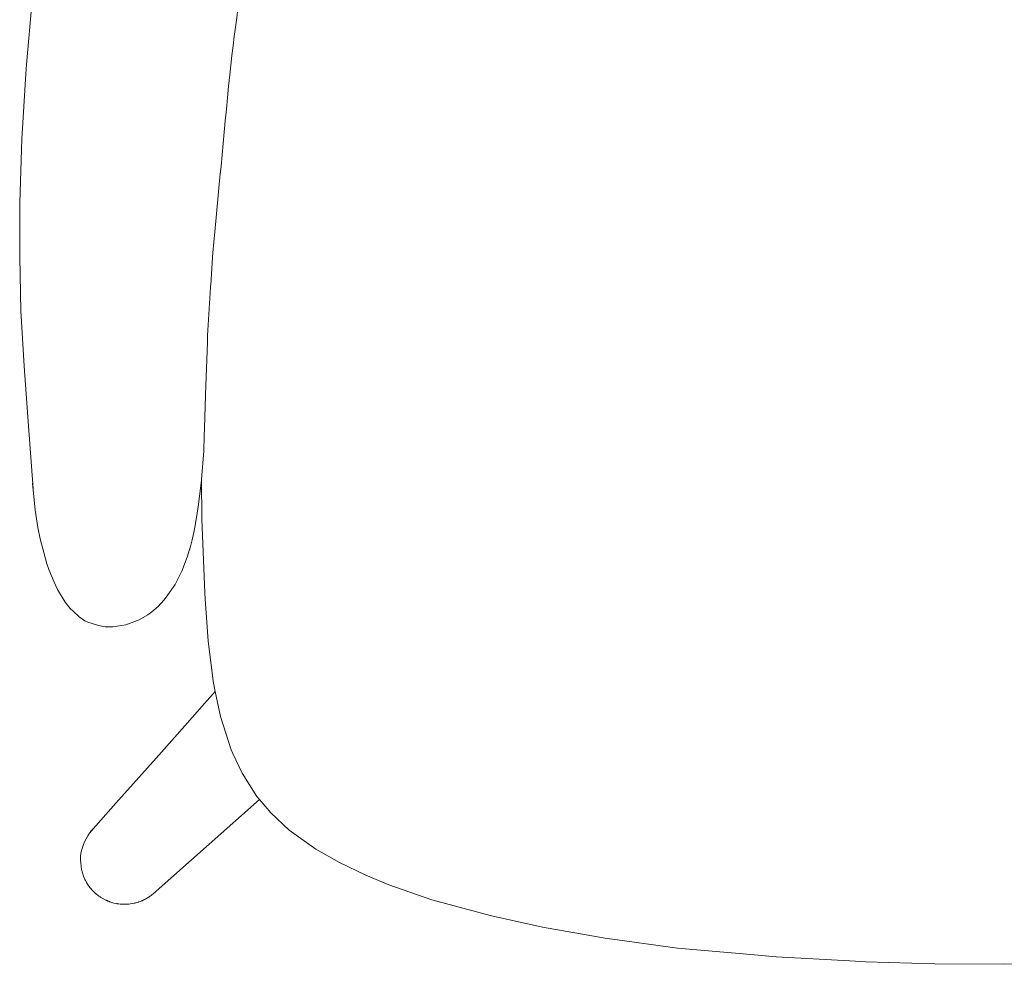
# Model space of a CAD drawing. Units: millimetres. Extents: x -4206 to 462, y -1640 to 256.
# Drawn here: x -4206 to -3926, y -366 to -98 of the extents above; entities that cross this region are included whole.
import ezdxf

# ---------------------------------------------------------------- set-up
doc = ezdxf.new("R2010")
doc.units = ezdxf.units.MM
doc.header["$MEASUREMENT"] = 0
doc.layers.add('Warstwa 1', color=7, linetype='Continuous')

msp = doc.modelspace()

# ---------------------------------------------------------------- linework, layer by layer
at = {"layer": 'Warstwa 1', "lineweight": 9}
for points, knots in [([(-4182.0566, 0.6528), (-4182.0566, 0.6528), (-4185.4051, -7.854), (-4185.4051, -7.854), (-4185.4051, -7.854), (-4185.4051, -7.854), (-4191.5009, -27.646), (-4191.5009, -27.646), (-4191.5009, -27.646), (-4191.5009, -27.646), (-4196.0803, -47.5038), (-4196.0803, -47.5038), (-4196.0803, -47.5038), (-4196.0803, -47.5038), (-4199.6009, -68.1293), (-4199.6009, -68.1293), (-4199.6009, -68.1293), (-4199.6009, -68.1293), (-4199.9935, -71.0186), (-4199.9935, -71.0186), (-4199.9935, -71.0186), (-4199.9935, -71.0186), (-4202.2372, -89.3211), (-4202.2372, -89.3211), (-4202.2372, -89.3211), (-4202.2372, -89.3211), (-4202.537, -92.0787), (-4202.537, -92.0787), (-4202.537, -92.0787), (-4202.537, -92.0787), (-4204.1002, -110.3305), (-4204.1002, -110.3305), (-4204.1002, -110.3305), (-4204.1002, -110.3305), (-4204.289, -113.0041), (-4204.289, -113.0041), (-4204.289, -113.0041), (-4204.289, -113.0041), (-4205.4644, -131.5453), (-4205.4644, -131.5453), (-4205.4644, -131.5453), (-4205.4644, -131.5453), (-4206.0037, -149.6257), (-4206.0037, -149.6257), (-4206.0037, -149.6257), (-4206.0037, -149.6257), (-4206.0703, -165.1476), (-4206.0703, -165.1476), (-4206.0703, -165.1476), (-4206.0703, -165.1476), (-4205.7412, -180.4934), (-4205.7412, -180.4934), (-4205.7412, -180.4934), (-4205.7412, -180.4934), (-4204.8013, -196.2065), (-4204.8013, -196.2065), (-4204.8013, -196.2065), (-4204.8013, -196.2065), (-4203.645, -211.9282), (-4203.645, -211.9282), (-4203.645, -211.9282), (-4203.645, -211.9282), (-4202.2428, -230.9929), (-4202.2428, -230.9929)], [0, 0, 0, 0, 0.05882353, 0.05882353, 0.05882353, 0.05882353, 0.11764706, 0.11764706, 0.11764706, 0.11764706, 0.17647059, 0.17647059, 0.17647059, 0.17647059, 0.23529412, 0.23529412, 0.23529412, 0.23529412, 0.29411765, 0.29411765, 0.29411765, 0.29411765, 0.35294118, 0.35294118, 0.35294118, 0.35294118, 0.41176471, 0.41176471, 0.41176471, 0.41176471, 0.47058824, 0.47058824, 0.47058824, 0.47058824, 0.52941176, 0.52941176, 0.52941176, 0.52941176, 0.58823529, 0.58823529, 0.58823529, 0.58823529, 0.64705882, 0.64705882, 0.64705882, 0.64705882, 0.70588235, 0.70588235, 0.70588235, 0.70588235, 0.76470588, 0.76470588, 0.76470588, 0.76470588, 0.82352941, 0.82352941, 0.82352941, 0.82352941, 0.88235294, 0.88235294, 0.88235294, 0.88235294, 1, 1, 1, 1]), ([(-4151.1239, -163.9247), (-4149.6186, -148.1284), (-4147.9673, -130.7879), (-4146.2907, -113.2452), (-4146.2907, -113.2452), (-4144.6656, -98.5465), (-4142.6194, -84.457), (-4140.4344, -71.9973)], [0, 0, 0, 0, 0.33333333, 0.33333333, 0.33333333, 0.33333333, 1, 1, 1, 1]), ([(-4153.1757, -204.1867), (-4153.1757, -204.1867), (-4152.6617, -189.4976), (-4152.6617, -189.4976), (-4152.6617, -189.4976), (-4152.6617, -189.4976), (-4152.653, -189.2715), (-4152.653, -189.2715), (-4152.653, -189.2715), (-4152.653, -189.2715), (-4152.6403, -188.8956), (-4152.6403, -188.8956), (-4152.6403, -188.8956), (-4152.6403, -188.8956), (-4152.6324, -188.6585), (-4152.6324, -188.6585), (-4152.6324, -188.6585), (-4152.6324, -188.6585), (-4152.5904, -187.4648), (-4152.5904, -187.4648), (-4152.5904, -187.4648), (-4152.5904, -187.4648), (-4151.7401, -173.8313), (-4151.7401, -173.8313), (-4151.7401, -173.8313), (-4151.7401, -173.8313), (-4151.7275, -173.6085), (-4151.7275, -173.6085), (-4151.7275, -173.6085), (-4151.7275, -173.6085), (-4151.6188, -171.8819), (-4151.6188, -171.8819), (-4151.6188, -171.8819), (-4151.6188, -171.8819), (-4151.5998, -171.575), (-4151.5998, -171.575), (-4151.5998, -171.575), (-4151.5998, -171.575), (-4151.1152, -163.7819), (-4151.1152, -163.7819)], [0, 0, 0, 0, 0.09090909, 0.09090909, 0.09090909, 0.09090909, 0.18181818, 0.18181818, 0.18181818, 0.18181818, 0.27272727, 0.27272727, 0.27272727, 0.27272727, 0.36363636, 0.36363636, 0.36363636, 0.36363636, 0.45454545, 0.45454545, 0.45454545, 0.45454545, 0.54545455, 0.54545455, 0.54545455, 0.54545455, 0.63636364, 0.63636364, 0.63636364, 0.63636364, 0.72727273, 0.72727273, 0.72727273, 0.72727273, 0.81818182, 0.81818182, 0.81818182, 0.81818182, 1, 1, 1, 1]), ([(-4155.5574, -238.0722), (-4155.5574, -238.0722), (-4155.1925, -235.5691), (-4155.1925, -235.5691), (-4155.1925, -235.5691), (-4155.1925, -235.5691), (-4154.359, -228.6461), (-4154.359, -228.6461), (-4154.359, -228.6461), (-4154.359, -228.6461), (-4154.3463, -228.4827), (-4154.3463, -228.4827), (-4154.3463, -228.4827), (-4154.3463, -228.4827), (-4153.6959, -220.351), (-4153.6959, -220.351), (-4153.6959, -220.351), (-4153.6959, -220.351), (-4153.5722, -216.1356), (-4153.5722, -216.1356), (-4153.5722, -216.1356), (-4153.5722, -216.1356), (-4153.5619, -215.8271), (-4153.5619, -215.8271), (-4153.5619, -215.8271), (-4153.5619, -215.8271), (-4153.5096, -214.064), (-4153.5096, -214.064), (-4153.5096, -214.064), (-4153.5096, -214.064), (-4153.5032, -213.8547), (-4153.5032, -213.8547), (-4153.5032, -213.8547), (-4153.5032, -213.8547), (-4153.2256, -204.4682), (-4153.2256, -204.4682), (-4153.2256, -204.4682), (-4153.2256, -204.4682), (-4153.2153, -204.082), (-4153.2153, -204.082), (-4153.2153, -204.082), (-4153.2153, -204.082), (-4153.2074, -203.8242), (-4153.2074, -203.8242)], [0, 0, 0, 0, 0.08333333, 0.08333333, 0.08333333, 0.08333333, 0.16666667, 0.16666667, 0.16666667, 0.16666667, 0.25, 0.25, 0.25, 0.25, 0.33333333, 0.33333333, 0.33333333, 0.33333333, 0.41666667, 0.41666667, 0.41666667, 0.41666667, 0.5, 0.5, 0.5, 0.5, 0.58333333, 0.58333333, 0.58333333, 0.58333333, 0.66666667, 0.66666667, 0.66666667, 0.66666667, 0.75, 0.75, 0.75, 0.75, 0.83333333, 0.83333333, 0.83333333, 0.83333333, 1, 1, 1, 1]), ([(-4202.3919, -229.49), (-4202.3919, -229.49), (-4201.6305, -237.1656), (-4201.6305, -237.1656), (-4201.6305, -237.1656), (-4201.6305, -237.1656), (-4200.8747, -242.1289), (-4200.8747, -242.1289), (-4200.8747, -242.1289), (-4200.8747, -242.1289), (-4200.2497, -245.402), (-4200.2497, -245.402), (-4200.2497, -245.402), (-4200.2497, -245.402), (-4198.3653, -252.4456), (-4198.3653, -252.4456)], [0, 0, 0, 0, 0.2, 0.2, 0.2, 0.2, 0.4, 0.4, 0.4, 0.4, 0.6, 0.6, 0.6, 0.6, 1, 1, 1, 1]), ([(-4154.3463, -228.4827), (-4154.3463, -228.4827), (-4154.2503, -239.7638), (-4154.2503, -239.7638), (-4154.2503, -239.7638), (-4154.2503, -239.7638), (-4153.3914, -260.7312), (-4153.3914, -260.7312), (-4153.3914, -260.7312), (-4153.3914, -260.7312), (-4153.316, -262.576), (-4153.316, -262.576), (-4153.316, -262.576), (-4153.316, -262.576), (-4152.4325, -274.3726), (-4152.4325, -274.3726), (-4152.4325, -274.3726), (-4152.4325, -274.3726), (-4151.0097, -285.8663), (-4151.0097, -285.8663), (-4151.0097, -285.8663), (-4151.0097, -285.8663), (-4150.4014, -288.8476), (-4150.4014, -288.8476), (-4150.4014, -288.8476), (-4150.4014, -288.8476), (-4150.3974, -288.8666), (-4150.3974, -288.8666), (-4150.3974, -288.8666), (-4150.3974, -288.8666), (-4150.395, -288.877), (-4150.395, -288.877), (-4150.395, -288.877), (-4150.395, -288.877), (-4148.9492, -295.953), (-4148.9492, -295.953), (-4148.9492, -295.953), (-4148.9492, -295.953), (-4145.8815, -305.4671), (-4145.8815, -305.4671), (-4145.8815, -305.4671), (-4145.8815, -305.4671), (-4145.4112, -306.4744), (-4145.4112, -306.4744), (-4145.4112, -306.4744), (-4145.4112, -306.4744), (-4145.4096, -306.4744), (-4145.4096, -306.4744), (-4145.4096, -306.4744), (-4145.4096, -306.4744), (-4142.763, -312.1213), (-4142.763, -312.1213), (-4142.763, -312.1213), (-4142.763, -312.1213), (-4138.5436, -318.7675), (-4138.5436, -318.7675), (-4138.5436, -318.7675), (-4138.5436, -318.7675), (-4138.4905, -318.8302), (-4138.4905, -318.8302), (-4138.4905, -318.8302), (-4138.4905, -318.8302), (-4138.4905, -318.8302), (-4138.4905, -318.8302), (-4138.4905, -318.8302), (-4138.4905, -318.8302), (-4137.9203, -319.502), (-4137.9203, -319.502), (-4137.9203, -319.502), (-4137.9203, -319.502), (-4137.9179, -319.502), (-4137.9179, -319.502), (-4137.9179, -319.502), (-4137.9179, -319.502), (-4137.8568, -319.5749), (-4137.8568, -319.5749), (-4137.8568, -319.5749), (-4137.8568, -319.5749), (-4134.5797, -323.4191), (-4134.5797, -323.4191), (-4134.5797, -323.4191), (-4134.5797, -323.4191), (-4129.388, -328.2666), (-4129.388, -328.2666), (-4129.388, -328.2666), (-4129.388, -328.2666), (-4121.7472, -333.7017), (-4121.7472, -333.7017), (-4121.7472, -333.7017), (-4121.7472, -333.7017), (-4115.0637, -337.5316), (-4115.0637, -337.5316), (-4115.0637, -337.5316), (-4115.0637, -337.5316), (-4107.5959, -341.1411), (-4107.5959, -341.1411), (-4107.5959, -341.1411), (-4107.5959, -341.1411), (-4101.0464, -343.8329), (-4101.0464, -343.8329), (-4101.0464, -343.8329), (-4101.0464, -343.8329), (-4088.7413, -348.1093), (-4088.7413, -348.1093), (-4088.7413, -348.1093), (-4088.7413, -348.1093), (-4072.2059, -352.6292), (-4072.2059, -352.6292), (-4072.2059, -352.6292), (-4072.2059, -352.6292), (-4057.24, -355.9008), (-4057.24, -355.9008), (-4057.24, -355.9008), (-4057.24, -355.9008), (-4039.4474, -359.0716), (-4039.4474, -359.0716), (-4039.4474, -359.0716), (-4039.4474, -359.0716), (-4018.8885, -361.8689), (-4018.8885, -361.8689), (-4018.8885, -361.8689), (-4018.8885, -361.8689), (-3997.9862, -363.7097), (-3997.9862, -363.7097), (-3997.9862, -363.7097), (-3997.9862, -363.7097), (-3990.7911, -364.345), (-3990.7911, -364.345), (-3990.7911, -364.345), (-3990.7911, -364.345), (-3969.8404, -365.5116), (-3969.8404, -365.5116), (-3969.8404, -365.5116), (-3969.8404, -365.5116), (-3965.2087, -365.7702), (-3965.2087, -365.7702), (-3965.2087, -365.7702), (-3965.2087, -365.7702), (-3945.5888, -366.3404), (-3945.5888, -366.3404), (-3945.5888, -366.3404), (-3945.5888, -366.3404), (-3925.9912, -366.4983), (-3925.9912, -366.4983), (-3925.9912, -366.4983), (-3925.9912, -366.4983), (-3905.8027, -366.2231), (-3905.8027, -366.2231), (-3905.8027, -366.2231), (-3905.8027, -366.2231), (-3884.8329, -365.4466), (-3884.8329, -365.4466), (-3884.8329, -365.4466), (-3884.8329, -365.4466), (-3884.0335, -365.4173), (-3884.0335, -365.4173), (-3884.0335, -365.4173), (-3884.0335, -365.4173), (-3869.6029, -364.6178), (-3869.6029, -364.6178), (-3869.6029, -364.6178), (-3869.6029, -364.6178), (-3849.4033, -363.0229), (-3849.4033, -363.0229), (-3849.4033, -363.0229), (-3849.4033, -363.0229), (-3833.2057, -361.3042), (-3833.2057, -361.3042), (-3833.2057, -361.3042), (-3833.2057, -361.3042), (-3816.1158, -358.8892), (-3816.1158, -358.8892), (-3816.1158, -358.8892), (-3816.1158, -358.8892), (-3799.4019, -355.9008), (-3799.4019, -355.9008), (-3799.4019, -355.9008), (-3799.4019, -355.9008), (-3782.2264, -352.059), (-3782.2264, -352.059), (-3782.2264, -352.059), (-3782.2264, -352.059), (-3765.0334, -347.1822), (-3765.0334, -347.1822), (-3765.0334, -347.1822), (-3765.0334, -347.1822), (-3757.0048, -344.3809), (-3757.0048, -344.3809), (-3757.0048, -344.3809), (-3757.0048, -344.3809), (-3748.9659, -341.0927), (-3748.9659, -341.0927), (-3748.9659, -341.0927), (-3748.9659, -341.0927), (-3741.7915, -337.653), (-3741.7915, -337.653), (-3741.7915, -337.653), (-3741.7915, -337.653), (-3734.8859, -333.689), (-3734.8859, -333.689), (-3734.8859, -333.689), (-3734.8859, -333.689), (-3729.7529, -330.1891), (-3729.7529, -330.1891), (-3729.7529, -330.1891), (-3729.7529, -330.1891), (-3723.2225, -324.6619), (-3723.2225, -324.6619), (-3723.2225, -324.6619), (-3723.2225, -324.6619), (-3718.8644, -319.701), (-3718.8644, -319.701), (-3718.8644, -319.701), (-3718.8644, -319.701), (-3718.8644, -319.701), (-3718.8644, -319.701), (-3718.8644, -319.701), (-3718.8644, -319.701), (-3718.862, -319.6986), (-3718.862, -319.6986), (-3718.862, -319.6986), (-3718.862, -319.6986), (-3718.8604, -319.6971), (-3718.8604, -319.6971), (-3718.8604, -319.6971), (-3718.8604, -319.6971), (-3718.8057, -319.6336), (-3718.8057, -319.6336), (-3718.8057, -319.6336), (-3718.8057, -319.6336), (-3718.8033, -319.632), (-3718.8033, -319.632), (-3718.8033, -319.632), (-3718.8033, -319.632), (-3718.7739, -319.5979), (-3718.7739, -319.5979), (-3718.7739, -319.5979), (-3718.7739, -319.5979), (-3714.7537, -313.6932), (-3714.7537, -313.6932), (-3714.7537, -313.6932), (-3714.7537, -313.6932), (-3711.5892, -307.3603), (-3711.5892, -307.3603), (-3711.5892, -307.3603), (-3711.5892, -307.3603), (-3711.3061, -306.6322), (-3711.3061, -306.6322), (-3711.3061, -306.6322), (-3711.3061, -306.6322), (-3709.7111, -302.5398), (-3709.7111, -302.5398), (-3709.7111, -302.5398), (-3709.7111, -302.5398), (-3707.6205, -295.6469), (-3707.6205, -295.6469), (-3707.6205, -295.6469), (-3707.6205, -295.6469), (-3706.3579, -289.1292), (-3706.3579, -289.1292), (-3706.3579, -289.1292), (-3706.3579, -289.1292), (-3706.3579, -289.1292), (-3706.3579, -289.1292), (-3706.3579, -289.1292), (-3706.3579, -289.1292), (-3706.3349, -289.0094), (-3706.3349, -289.0094), (-3706.3349, -289.0094), (-3706.3349, -289.0094), (-3706.3349, -289.0094), (-3706.3349, -289.0094), (-3706.3349, -289.0094), (-3706.3349, -289.0094), (-3706.3349, -289.007), (-3706.3349, -289.007), (-3706.3349, -289.007), (-3706.3349, -289.007), (-3706.3325, -289.0054), (-3706.3325, -289.0054), (-3706.3325, -289.0054), (-3706.3325, -289.0054), (-3705.3213, -283.782), (-3705.3213, -283.782), (-3705.3213, -283.782), (-3705.3213, -283.782), (-3704.249, -274.9334), (-3704.249, -274.9334), (-3704.249, -274.9334), (-3704.249, -274.9334), (-3703.2037, -260.3957), (-3703.2037, -260.3957), (-3703.2037, -260.3957), (-3703.2037, -260.3957), (-3702.4502, -241.4698), (-3702.4502, -241.4698), (-3702.4502, -241.4698), (-3702.4502, -241.4698), (-3702.2995, -230.042), (-3702.2995, -230.042)], [0, 0, 0, 0, 0.01315789, 0.01315789, 0.01315789, 0.01315789, 0.02631579, 0.02631579, 0.02631579, 0.02631579, 0.03947368, 0.03947368, 0.03947368, 0.03947368, 0.05263158, 0.05263158, 0.05263158, 0.05263158, 0.06578947, 0.06578947, 0.06578947, 0.06578947, 0.07894737, 0.07894737, 0.07894737, 0.07894737, 0.09210526, 0.09210526, 0.09210526, 0.09210526, 0.10526316, 0.10526316, 0.10526316, 0.10526316, 0.11842105, 0.11842105, 0.11842105, 0.11842105, 0.13157895, 0.13157895, 0.13157895, 0.13157895, 0.14473684, 0.14473684, 0.14473684, 0.14473684, 0.15789474, 0.15789474, 0.15789474, 0.15789474, 0.17105263, 0.17105263, 0.17105263, 0.17105263, 0.18421053, 0.18421053, 0.18421053, 0.18421053, 0.19736842, 0.19736842, 0.19736842, 0.19736842, 0.21052632, 0.21052632, 0.21052632, 0.21052632, 0.22368421, 0.22368421, 0.22368421, 0.22368421, 0.23684211, 0.23684211, 0.23684211, 0.23684211, 0.25, 0.25, 0.25, 0.25, 0.26315789, 0.26315789, 0.26315789, 0.26315789, 0.27631579, 0.27631579, 0.27631579, 0.27631579, 0.28947368, 0.28947368, 0.28947368, 0.28947368, 0.30263158, 0.30263158, 0.30263158, 0.30263158, 0.31578947, 0.31578947, 0.31578947, 0.31578947, 0.32894737, 0.32894737, 0.32894737, 0.32894737, 0.34210526, 0.34210526, 0.34210526, 0.34210526, 0.35526316, 0.35526316, 0.35526316, 0.35526316, 0.36842105, 0.36842105, 0.36842105, 0.36842105, 0.38157895, 0.38157895, 0.38157895, 0.38157895, 0.39473684, 0.39473684, 0.39473684, 0.39473684, 0.40789474, 0.40789474, 0.40789474, 0.40789474, 0.42105263, 0.42105263, 0.42105263, 0.42105263, 0.43421053, 0.43421053, 0.43421053, 0.43421053, 0.44736842, 0.44736842, 0.44736842, 0.44736842, 0.46052632, 0.46052632, 0.46052632, 0.46052632, 0.47368421, 0.47368421, 0.47368421, 0.47368421, 0.48684211, 0.48684211, 0.48684211, 0.48684211, 0.5, 0.5, 0.5, 0.5, 0.51315789, 0.51315789, 0.51315789, 0.51315789, 0.52631579, 0.52631579, 0.52631579, 0.52631579, 0.53947368, 0.53947368, 0.53947368, 0.53947368, 0.55263158, 0.55263158, 0.55263158, 0.55263158, 0.56578947, 0.56578947, 0.56578947, 0.56578947, 0.57894737, 0.57894737, 0.57894737, 0.57894737, 0.59210526, 0.59210526, 0.59210526, 0.59210526, 0.60526316, 0.60526316, 0.60526316, 0.60526316, 0.61842105, 0.61842105, 0.61842105, 0.61842105, 0.63157895, 0.63157895, 0.63157895, 0.63157895, 0.64473684, 0.64473684, 0.64473684, 0.64473684, 0.65789474, 0.65789474, 0.65789474, 0.65789474, 0.67105263, 0.67105263, 0.67105263, 0.67105263, 0.68421053, 0.68421053, 0.68421053, 0.68421053, 0.69736842, 0.69736842, 0.69736842, 0.69736842, 0.71052632, 0.71052632, 0.71052632, 0.71052632, 0.72368421, 0.72368421, 0.72368421, 0.72368421, 0.73684211, 0.73684211, 0.73684211, 0.73684211, 0.75, 0.75, 0.75, 0.75, 0.76315789, 0.76315789, 0.76315789, 0.76315789, 0.77631579, 0.77631579, 0.77631579, 0.77631579, 0.78947368, 0.78947368, 0.78947368, 0.78947368, 0.80263158, 0.80263158, 0.80263158, 0.80263158, 0.81578947, 0.81578947, 0.81578947, 0.81578947, 0.82894737, 0.82894737, 0.82894737, 0.82894737, 0.84210526, 0.84210526, 0.84210526, 0.84210526, 0.85526316, 0.85526316, 0.85526316, 0.85526316, 0.86842105, 0.86842105, 0.86842105, 0.86842105, 0.88157895, 0.88157895, 0.88157895, 0.88157895, 0.89473684, 0.89473684, 0.89473684, 0.89473684, 0.90789474, 0.90789474, 0.90789474, 0.90789474, 0.92105263, 0.92105263, 0.92105263, 0.92105263, 0.93421053, 0.93421053, 0.93421053, 0.93421053, 0.94736842, 0.94736842, 0.94736842, 0.94736842, 0.96052632, 0.96052632, 0.96052632, 0.96052632, 0.97368421, 0.97368421, 0.97368421, 0.97368421, 1, 1, 1, 1]), ([(-4156.4512, -243.1211), (-4156.4512, -243.1211), (-4156.042, -240.9868), (-4156.042, -240.9868), (-4156.042, -240.9868), (-4156.042, -240.9868), (-4155.5574, -238.0722), (-4155.5574, -238.0722)], [0, 0, 0, 0, 0.33333333, 0.33333333, 0.33333333, 0.33333333, 1, 1, 1, 1]), ([(-4157.0032, -245.6558), (-4157.0032, -245.6558), (-4156.7264, -244.4281), (-4156.7264, -244.4281), (-4156.7264, -244.4281), (-4156.7264, -244.4281), (-4156.4512, -243.1211), (-4156.4512, -243.1211)], [0, 0, 0, 0, 0.33333333, 0.33333333, 0.33333333, 0.33333333, 1, 1, 1, 1]), ([(-4198.443, -252.2259), (-4198.443, -252.2259), (-4197.7966, -254.058), (-4197.7966, -254.058), (-4197.7966, -254.058), (-4197.7966, -254.058), (-4196.2604, -257.6587), (-4196.2604, -257.6587), (-4196.2604, -257.6587), (-4196.2604, -257.6587), (-4195.3118, -259.8223), (-4195.3118, -259.8223), (-4195.3118, -259.8223), (-4195.3118, -259.8223), (-4193.1173, -263.3691), (-4193.1173, -263.3691), (-4193.1173, -263.3691), (-4193.1173, -263.3691), (-4191.673, -265.1655), (-4191.673, -265.1655), (-4191.673, -265.1655), (-4191.673, -265.1655), (-4190.895, -265.9356), (-4190.895, -265.9356), (-4190.895, -265.9356), (-4190.895, -265.9356), (-4189.1343, -267.5844), (-4189.1343, -267.5844), (-4189.1343, -267.5844), (-4189.1343, -267.5844), (-4187.491, -268.6797), (-4187.491, -268.6797), (-4187.491, -268.6797), (-4187.491, -268.6797), (-4186.6852, -269.0683), (-4186.6852, -269.0683), (-4186.6852, -269.0683), (-4186.6852, -269.0683), (-4183.6619, -270.0082), (-4183.6619, -270.0082), (-4183.6619, -270.0082), (-4183.6619, -270.0082), (-4181.7204, -270.4467), (-4181.7204, -270.4467), (-4181.7204, -270.4467), (-4181.7204, -270.4467), (-4179.5211, -270.4071), (-4179.5211, -270.4071), (-4179.5211, -270.4071), (-4179.5211, -270.4071), (-4175.8744, -269.8131), (-4175.8744, -269.8131), (-4175.8744, -269.8131), (-4175.8744, -269.8131), (-4172.0492, -268.4346), (-4172.0492, -268.4346), (-4172.0492, -268.4346), (-4172.0492, -268.4346), (-4169.6144, -266.9904), (-4169.6144, -266.9904), (-4169.6144, -266.9904), (-4169.6144, -266.9904), (-4168.4921, -266.118), (-4168.4921, -266.118), (-4168.4921, -266.118), (-4168.4921, -266.118), (-4166.687, -264.5881), (-4166.687, -264.5881), (-4166.687, -264.5881), (-4166.687, -264.5881), (-4165.0675, -262.8171), (-4165.0675, -262.8171), (-4165.0675, -262.8171), (-4165.0675, -262.8171), (-4164.4211, -261.9565), (-4164.4211, -261.9565), (-4164.4211, -261.9565), (-4164.4211, -261.9565), (-4161.8467, -258.3305), (-4161.8467, -258.3305), (-4161.8467, -258.3305), (-4161.8467, -258.3305), (-4159.9266, -254.61), (-4159.9266, -254.61), (-4159.9266, -254.61), (-4159.9266, -254.61), (-4158.4221, -250.6064), (-4158.4221, -250.6064), (-4158.4221, -250.6064), (-4158.4221, -250.6064), (-4157.698, -248.4135), (-4157.698, -248.4135)], [0, 0, 0, 0, 0.04166667, 0.04166667, 0.04166667, 0.04166667, 0.08333333, 0.08333333, 0.08333333, 0.08333333, 0.125, 0.125, 0.125, 0.125, 0.16666667, 0.16666667, 0.16666667, 0.16666667, 0.20833333, 0.20833333, 0.20833333, 0.20833333, 0.25, 0.25, 0.25, 0.25, 0.29166667, 0.29166667, 0.29166667, 0.29166667, 0.33333333, 0.33333333, 0.33333333, 0.33333333, 0.375, 0.375, 0.375, 0.375, 0.41666667, 0.41666667, 0.41666667, 0.41666667, 0.45833333, 0.45833333, 0.45833333, 0.45833333, 0.5, 0.5, 0.5, 0.5, 0.54166667, 0.54166667, 0.54166667, 0.54166667, 0.58333333, 0.58333333, 0.58333333, 0.58333333, 0.625, 0.625, 0.625, 0.625, 0.66666667, 0.66666667, 0.66666667, 0.66666667, 0.70833333, 0.70833333, 0.70833333, 0.70833333, 0.75, 0.75, 0.75, 0.75, 0.79166667, 0.79166667, 0.79166667, 0.79166667, 0.83333333, 0.83333333, 0.83333333, 0.83333333, 0.875, 0.875, 0.875, 0.875, 0.91666667, 0.91666667, 0.91666667, 0.91666667, 1, 1, 1, 1]), ([(-4157.5155, -247.7044), (-4157.5155, -247.7044), (-4157.6575, -248.2541), (-4157.6575, -248.2541), (-4157.6575, -248.2541), (-4157.6575, -248.2541), (-4157.698, -248.4135), (-4157.698, -248.4135), (-4157.698, -248.4135), (-4157.698, -248.4135), (-4157.6623, -248.281), (-4157.6623, -248.281), (-4157.6623, -248.281), (-4157.6623, -248.281), (-4157.6575, -248.2541), (-4157.6575, -248.2541), (-4157.6575, -248.2541), (-4157.6575, -248.2541), (-4157.6535, -248.239), (-4157.6535, -248.239), (-4157.6535, -248.239), (-4157.6535, -248.239), (-4157.6393, -248.1676), (-4157.6393, -248.1676), (-4157.6393, -248.1676), (-4157.6393, -248.1676), (-4157.6432, -248.1597), (-4157.6432, -248.1597), (-4157.6432, -248.1597), (-4157.6432, -248.1597), (-4157.6869, -248.0962), (-4157.6869, -248.0962)], [0, 0, 0, 0, 0.11111111, 0.11111111, 0.11111111, 0.11111111, 0.22222222, 0.22222222, 0.22222222, 0.22222222, 0.33333333, 0.33333333, 0.33333333, 0.33333333, 0.44444444, 0.44444444, 0.44444444, 0.44444444, 0.55555556, 0.55555556, 0.55555556, 0.55555556, 0.66666667, 0.66666667, 0.66666667, 0.66666667, 0.77777778, 0.77777778, 0.77777778, 0.77777778, 1, 1, 1, 1]), ([(-4157.6639, -248.281), (-4157.6639, -248.281), (-4157.6535, -248.239), (-4157.6535, -248.239), (-4157.6535, -248.239), (-4157.6535, -248.239), (-4157.5155, -247.7044), (-4157.5155, -247.7044), (-4157.5155, -247.7044), (-4157.5155, -247.7044), (-4157.3791, -247.1834), (-4157.3791, -247.1834)], [0, 0, 0, 0, 0.25, 0.25, 0.25, 0.25, 0.5, 0.5, 0.5, 0.5, 1, 1, 1, 1]), ([(-4150.4014, -288.8476), (-4150.4014, -288.8476), (-4153.4334, -292.258), (-4153.4334, -292.258), (-4153.4334, -292.258), (-4153.4334, -292.258), (-4159.0724, -298.5973), (-4159.0724, -298.5973), (-4159.0724, -298.5973), (-4159.0724, -298.5973), (-4159.097, -298.6242), (-4159.097, -298.6242), (-4159.097, -298.6242), (-4159.097, -298.6242), (-4159.097, -298.6266), (-4159.097, -298.6266), (-4159.097, -298.6266), (-4159.097, -298.6266), (-4159.1018, -298.629), (-4159.1018, -298.629), (-4159.1018, -298.629), (-4159.1018, -298.629), (-4159.1033, -298.633), (-4159.1033, -298.633), (-4159.1033, -298.633), (-4159.1033, -298.633), (-4159.1057, -298.633), (-4159.1057, -298.633), (-4159.1057, -298.633), (-4159.1057, -298.633), (-4165.7266, -306.0778), (-4165.7266, -306.0778)], [0, 0, 0, 0, 0.11111111, 0.11111111, 0.11111111, 0.11111111, 0.22222222, 0.22222222, 0.22222222, 0.22222222, 0.33333333, 0.33333333, 0.33333333, 0.33333333, 0.44444444, 0.44444444, 0.44444444, 0.44444444, 0.55555556, 0.55555556, 0.55555556, 0.55555556, 0.66666667, 0.66666667, 0.66666667, 0.66666667, 0.77777778, 0.77777778, 0.77777778, 0.77777778, 1, 1, 1, 1]), ([(-4150.3974, -288.8666), (-4150.3974, -288.8666), (-4153.4231, -292.2707), (-4153.4231, -292.2707), (-4153.4231, -292.2707), (-4153.4231, -292.2707), (-4159.051, -298.5973), (-4159.051, -298.5973), (-4159.051, -298.5973), (-4159.051, -298.5973), (-4159.074, -298.6242), (-4159.074, -298.6242), (-4159.074, -298.6242), (-4159.074, -298.6242), (-4159.074, -298.6266), (-4159.074, -298.6266), (-4159.074, -298.6266), (-4159.074, -298.6266), (-4159.0788, -298.629), (-4159.0788, -298.629), (-4159.0788, -298.629), (-4159.0788, -298.629), (-4159.0803, -298.633), (-4159.0803, -298.633), (-4159.0803, -298.633), (-4159.0803, -298.633), (-4159.0827, -298.633), (-4159.0827, -298.633), (-4159.0827, -298.633), (-4159.0827, -298.633), (-4165.7266, -306.1056), (-4165.7266, -306.1056)], [0, 0, 0, 0, 0.11111111, 0.11111111, 0.11111111, 0.11111111, 0.22222222, 0.22222222, 0.22222222, 0.22222222, 0.33333333, 0.33333333, 0.33333333, 0.33333333, 0.44444444, 0.44444444, 0.44444444, 0.44444444, 0.55555556, 0.55555556, 0.55555556, 0.55555556, 0.66666667, 0.66666667, 0.66666667, 0.66666667, 0.77777778, 0.77777778, 0.77777778, 0.77777778, 1, 1, 1, 1]), ([(-4167.2374, -307.8052), (-4167.2374, -307.8052), (-4167.2374, -307.8052), (-4167.2374, -307.8052), (-4167.2374, -307.8052), (-4167.2374, -307.8052), (-4178.6693, -320.6583), (-4178.6693, -320.6583), (-4178.6693, -320.6583), (-4178.6693, -320.6583), (-4178.6693, -320.6583), (-4178.6693, -320.6583), (-4178.6693, -320.6583), (-4178.6693, -320.6583), (-4184.3606, -327.0579), (-4184.3606, -327.0579)], [0, 0, 0, 0, 0.2, 0.2, 0.2, 0.2, 0.4, 0.4, 0.4, 0.4, 0.6, 0.6, 0.6, 0.6, 1, 1, 1, 1]), ([(-4167.2374, -307.7775), (-4167.2374, -307.7775), (-4167.2374, -307.7775), (-4167.2374, -307.7775), (-4167.2374, -307.7775), (-4167.2374, -307.7775), (-4178.697, -320.6599), (-4178.697, -320.6599)], [0, 0, 0, 0, 0.33333333, 0.33333333, 0.33333333, 0.33333333, 1, 1, 1, 1]), ([(-4165.7266, -306.0778), (-4165.7266, -306.0778), (-4167.2374, -307.7775), (-4167.2374, -307.7775), (-4167.2374, -307.7775), (-4167.2374, -307.7775), (-4167.2374, -307.7775), (-4167.2374, -307.7775)], [0, 0, 0, 0, 0.33333333, 0.33333333, 0.33333333, 0.33333333, 1, 1, 1, 1]), ([(-4165.7266, -306.1056), (-4165.7266, -306.1056), (-4167.2374, -307.8052), (-4167.2374, -307.8052), (-4167.2374, -307.8052), (-4167.2374, -307.8052), (-4167.2374, -307.8052), (-4167.2374, -307.8052)], [0, 0, 0, 0, 0.33333333, 0.33333333, 0.33333333, 0.33333333, 1, 1, 1, 1]), ([(-4168.1067, -346.4596), (-4168.1067, -346.4596), (-4152.1367, -332.2686), (-4152.1367, -332.2686), (-4152.1367, -332.2686), (-4152.1367, -332.2686), (-4152.1304, -332.2646), (-4152.1304, -332.2646), (-4152.1304, -332.2646), (-4152.1304, -332.2646), (-4137.8568, -319.5749), (-4137.8568, -319.5749)], [0, 0, 0, 0, 0.25, 0.25, 0.25, 0.25, 0.5, 0.5, 0.5, 0.5, 1, 1, 1, 1]), ([(-4184.3606, -327.0285), (-4184.3606, -327.0285), (-4185.4099, -328.2063), (-4185.4099, -328.2063), (-4185.4099, -328.2063), (-4185.4099, -328.2063), (-4185.5733, -328.3903), (-4185.5733, -328.3903), (-4185.5733, -328.3903), (-4185.5733, -328.3903), (-4185.628, -328.4514), (-4185.628, -328.4514), (-4185.628, -328.4514), (-4185.628, -328.4514), (-4185.8715, -328.7369), (-4185.8715, -328.7369)], [0, 0, 0, 0, 0.2, 0.2, 0.2, 0.2, 0.4, 0.4, 0.4, 0.4, 0.6, 0.6, 0.6, 0.6, 1, 1, 1, 1]), ([(-4184.3606, -327.0603), (-4184.3606, -327.0603), (-4184.3606, -327.0603), (-4184.3606, -327.0603), (-4184.3606, -327.0603), (-4184.3606, -327.0603), (-4185.0823, -327.8724), (-4185.0823, -327.8724), (-4185.0823, -327.8724), (-4185.0823, -327.8724), (-4185.3845, -328.2103), (-4185.3845, -328.2103), (-4185.3845, -328.2103), (-4185.3845, -328.2103), (-4185.8715, -328.7583), (-4185.8715, -328.7583)], [0, 0, 0, 0, 0.2, 0.2, 0.2, 0.2, 0.4, 0.4, 0.4, 0.4, 0.6, 0.6, 0.6, 0.6, 1, 1, 1, 1]), ([(-4185.4099, -328.2063), (-4185.4099, -328.2063), (-4185.7953, -328.6029), (-4185.7953, -328.6029), (-4185.7953, -328.6029), (-4185.7953, -328.6029), (-4185.8715, -328.7036), (-4185.8715, -328.7036)], [0, 0, 0, 0, 0.33333333, 0.33333333, 0.33333333, 0.33333333, 1, 1, 1, 1]), ([(-4187.556, -342.3371), (-4187.556, -342.3371), (-4187.3839, -342.6392), (-4187.3839, -342.6392), (-4187.3839, -342.6392), (-4187.3839, -342.6392), (-4187.288, -342.809), (-4187.288, -342.809), (-4187.288, -342.809), (-4187.288, -342.809), (-4187.2832, -342.8177), (-4187.2832, -342.8177), (-4187.2832, -342.8177), (-4187.2832, -342.8177), (-4187.0484, -343.2142), (-4187.0484, -343.2142), (-4187.0484, -343.2142), (-4187.0484, -343.2142), (-4186.7613, -343.7028), (-4186.7613, -343.7028), (-4186.7613, -343.7028), (-4186.7613, -343.7028), (-4186.7486, -343.7242), (-4186.7486, -343.7242)], [0, 0, 0, 0, 0.14285714, 0.14285714, 0.14285714, 0.14285714, 0.28571429, 0.28571429, 0.28571429, 0.28571429, 0.42857143, 0.42857143, 0.42857143, 0.42857143, 0.57142857, 0.57142857, 0.57142857, 0.57142857, 0.71428571, 0.71428571, 0.71428571, 0.71428571, 1, 1, 1, 1]), ([(-4186.7613, -343.7028), (-4186.7613, -343.7028), (-4186.778, -343.6822), (-4186.778, -343.6822), (-4186.778, -343.6822), (-4186.778, -343.6822), (-4187.0651, -343.1928), (-4187.0651, -343.1928), (-4187.0651, -343.1928), (-4187.0651, -343.1928), (-4187.2792, -342.8256), (-4187.2792, -342.8256), (-4187.2792, -342.8256), (-4187.2792, -342.8256), (-4187.3657, -342.6813), (-4187.3657, -342.6813), (-4187.3657, -342.6813), (-4187.3657, -342.6813), (-4187.3839, -342.6392), (-4187.3839, -342.6392)], [0, 0, 0, 0, 0.16666667, 0.16666667, 0.16666667, 0.16666667, 0.33333333, 0.33333333, 0.33333333, 0.33333333, 0.5, 0.5, 0.5, 0.5, 0.66666667, 0.66666667, 0.66666667, 0.66666667, 1, 1, 1, 1]), ([(-4186.7486, -343.7242), (-4186.7486, -343.7242), (-4186.0975, -344.6371), (-4186.0975, -344.6371), (-4186.0975, -344.6371), (-4186.0975, -344.6371), (-4186.0119, -344.7378), (-4186.0119, -344.7378), (-4186.0119, -344.7378), (-4186.0119, -344.7378), (-4185.8818, -344.8861), (-4185.8818, -344.8861), (-4185.8818, -344.8861), (-4185.8818, -344.8861), (-4185.8818, -344.8861), (-4185.8818, -344.8861), (-4185.8818, -344.8861), (-4185.8818, -344.8861), (-4185.8794, -344.8885), (-4185.8794, -344.8885), (-4185.8794, -344.8885), (-4185.8794, -344.8885), (-4185.8604, -344.9091), (-4185.8604, -344.9091), (-4185.8604, -344.9091), (-4185.8604, -344.9091), (-4185.6359, -345.1677), (-4185.6359, -345.1677), (-4185.6359, -345.1677), (-4185.6359, -345.1677), (-4185.4178, -345.4175), (-4185.4178, -345.4175), (-4185.4178, -345.4175), (-4185.4178, -345.4175), (-4185.3337, -345.5119), (-4185.3337, -345.5119)], [0, 0, 0, 0, 0.1, 0.1, 0.1, 0.1, 0.2, 0.2, 0.2, 0.2, 0.3, 0.3, 0.3, 0.3, 0.4, 0.4, 0.4, 0.4, 0.5, 0.5, 0.5, 0.5, 0.6, 0.6, 0.6, 0.6, 0.7, 0.7, 0.7, 0.7, 0.8, 0.8, 0.8, 0.8, 1, 1, 1, 1]), ([(-4185.8794, -344.9036), (-4185.8794, -344.9036), (-4185.7596, -345.0543), (-4185.7596, -345.0543), (-4185.7596, -345.0543), (-4185.7596, -345.0543), (-4185.4178, -345.4175), (-4185.4178, -345.4175)], [0, 0, 0, 0, 0.33333333, 0.33333333, 0.33333333, 0.33333333, 1, 1, 1, 1]), ([(-4185.3337, -345.5119), (-4185.3337, -345.5119), (-4184.8825, -345.9465), (-4184.8825, -345.9465), (-4184.8825, -345.9465), (-4184.8825, -345.9465), (-4184.4566, -346.347), (-4184.4566, -346.347)], [0, 0, 0, 0, 0.33333333, 0.33333333, 0.33333333, 0.33333333, 1, 1, 1, 1]), ([(-4184.3606, -346.4224), (-4184.3606, -346.4224), (-4184.3059, -346.4644), (-4184.3059, -346.4644), (-4184.3059, -346.4644), (-4184.3059, -346.4644), (-4183.6111, -347.0164), (-4183.6111, -347.0164), (-4183.6111, -347.0164), (-4183.6111, -347.0164), (-4183.55, -347.0624), (-4183.55, -347.0624), (-4183.55, -347.0624), (-4183.55, -347.0624), (-4183.1329, -347.3313), (-4183.1329, -347.3313), (-4183.1329, -347.3313), (-4183.1329, -347.3313), (-4182.9441, -347.455), (-4182.9441, -347.455), (-4182.9441, -347.455), (-4182.9441, -347.455), (-4182.6063, -347.6707), (-4182.6063, -347.6707), (-4182.6063, -347.6707), (-4182.6063, -347.6707), (-4182.5491, -347.7064), (-4182.5491, -347.7064), (-4182.5491, -347.7064), (-4182.5491, -347.7064), (-4181.7481, -348.1371), (-4181.7481, -348.1371), (-4181.7481, -348.1371), (-4181.7481, -348.1371), (-4181.5403, -348.2291), (-4181.5403, -348.2291), (-4181.5403, -348.2291), (-4181.5403, -348.2291), (-4181.3746, -348.3028), (-4181.3746, -348.3028), (-4181.3746, -348.3028), (-4181.3746, -348.3028), (-4181.2128, -348.3742), (-4181.2128, -348.3742), (-4181.2128, -348.3742), (-4181.2128, -348.3742), (-4180.9423, -348.494), (-4180.9423, -348.494), (-4180.9423, -348.494), (-4180.9423, -348.494), (-4180.8686, -348.5209), (-4180.8686, -348.5209), (-4180.8686, -348.5209), (-4180.8686, -348.5209), (-4180.7829, -348.5526), (-4180.7829, -348.5526), (-4180.7829, -348.5526), (-4180.7829, -348.5526), (-4180.6417, -348.605), (-4180.6417, -348.605), (-4180.6417, -348.605), (-4180.6417, -348.605), (-4180.4823, -348.6637), (-4180.4823, -348.6637), (-4180.4823, -348.6637), (-4180.4823, -348.6637), (-4180.3332, -348.7184), (-4180.3332, -348.7184), (-4180.3332, -348.7184), (-4180.3332, -348.7184), (-4180.1008, -348.8041), (-4180.1008, -348.8041), (-4180.1008, -348.8041), (-4180.1008, -348.8041), (-4179.2427, -349.0475), (-4179.2427, -349.0475)], [0, 0, 0, 0, 0.05, 0.05, 0.05, 0.05, 0.1, 0.1, 0.1, 0.1, 0.15, 0.15, 0.15, 0.15, 0.2, 0.2, 0.2, 0.2, 0.25, 0.25, 0.25, 0.25, 0.3, 0.3, 0.3, 0.3, 0.35, 0.35, 0.35, 0.35, 0.4, 0.4, 0.4, 0.4, 0.45, 0.45, 0.45, 0.45, 0.5, 0.5, 0.5, 0.5, 0.55, 0.55, 0.55, 0.55, 0.6, 0.6, 0.6, 0.6, 0.65, 0.65, 0.65, 0.65, 0.7, 0.7, 0.7, 0.7, 0.75, 0.75, 0.75, 0.75, 0.8, 0.8, 0.8, 0.8, 0.85, 0.85, 0.85, 0.85, 0.9, 0.9, 0.9, 0.9, 1, 1, 1, 1]), ([(-4172.9597, -348.9698), (-4172.9597, -348.9698), (-4172.9573, -348.9682), (-4172.9573, -348.9682), (-4172.9573, -348.9682), (-4172.9573, -348.9682), (-4172.257, -348.7581), (-4172.257, -348.7581), (-4172.257, -348.7581), (-4172.257, -348.7581), (-4172.1856, -348.7366), (-4172.1856, -348.7366), (-4172.1856, -348.7366), (-4172.1856, -348.7366), (-4172.0405, -348.6954), (-4172.0405, -348.6954), (-4172.0405, -348.6954), (-4172.0405, -348.6954), (-4171.2553, -348.3869), (-4171.2553, -348.3869), (-4171.2553, -348.3869), (-4171.2553, -348.3869), (-4171.153, -348.3464), (-4171.153, -348.3464), (-4171.153, -348.3464), (-4171.153, -348.3464), (-4171.0959, -348.3258), (-4171.0959, -348.3258), (-4171.0959, -348.3258), (-4171.0959, -348.3258), (-4171.0753, -348.3171), (-4171.0753, -348.3171), (-4171.0753, -348.3171), (-4171.0753, -348.3171), (-4171.0396, -348.3028), (-4171.0396, -348.3028), (-4171.0396, -348.3028), (-4171.0396, -348.3028), (-4170.9912, -348.2774), (-4170.9912, -348.2774), (-4170.9912, -348.2774), (-4170.9912, -348.2774), (-4170.8255, -348.1957), (-4170.8255, -348.1957), (-4170.8255, -348.1957), (-4170.8255, -348.1957), (-4170.5233, -348.0443), (-4170.5233, -348.0443), (-4170.5233, -348.0443), (-4170.5233, -348.0443), (-4170.2885, -347.9269), (-4170.2885, -347.9269), (-4170.2885, -347.9269), (-4170.2885, -347.9269), (-4169.447, -347.4256), (-4169.447, -347.4256), (-4169.447, -347.4256), (-4169.447, -347.4256), (-4169.3527, -347.3709), (-4169.3527, -347.3709)], [0, 0, 0, 0, 0.0625, 0.0625, 0.0625, 0.0625, 0.125, 0.125, 0.125, 0.125, 0.1875, 0.1875, 0.1875, 0.1875, 0.25, 0.25, 0.25, 0.25, 0.3125, 0.3125, 0.3125, 0.3125, 0.375, 0.375, 0.375, 0.375, 0.4375, 0.4375, 0.4375, 0.4375, 0.5, 0.5, 0.5, 0.5, 0.5625, 0.5625, 0.5625, 0.5625, 0.625, 0.625, 0.625, 0.625, 0.6875, 0.6875, 0.6875, 0.6875, 0.75, 0.75, 0.75, 0.75, 0.8125, 0.8125, 0.8125, 0.8125, 0.875, 0.875, 0.875, 0.875, 1, 1, 1, 1]), ([(-4169.3527, -347.3709), (-4169.3527, -347.3709), (-4169.3312, -347.3566), (-4169.3312, -347.3566), (-4169.3312, -347.3566), (-4169.3312, -347.3566), (-4169.1591, -347.2305), (-4169.1591, -347.2305), (-4169.1591, -347.2305), (-4169.1591, -347.2305), (-4168.9791, -347.0981), (-4168.9791, -347.0981), (-4168.9791, -347.0981), (-4168.9791, -347.0981), (-4168.6769, -346.8776), (-4168.6769, -346.8776), (-4168.6769, -346.8776), (-4168.6769, -346.8776), (-4168.5992, -346.8229), (-4168.5992, -346.8229), (-4168.5992, -346.8229), (-4168.5992, -346.8229), (-4168.3827, -346.6619), (-4168.3827, -346.6619), (-4168.3827, -346.6619), (-4168.3827, -346.6619), (-4167.8307, -346.2566), (-4167.8307, -346.2566)], [0, 0, 0, 0, 0.125, 0.125, 0.125, 0.125, 0.25, 0.25, 0.25, 0.25, 0.375, 0.375, 0.375, 0.375, 0.5, 0.5, 0.5, 0.5, 0.625, 0.625, 0.625, 0.625, 0.75, 0.75, 0.75, 0.75, 1, 1, 1, 1]), ([(-4168.9791, -347.0981), (-4168.9791, -347.0981), (-4169.1282, -347.2139), (-4169.1282, -347.2139), (-4169.1282, -347.2139), (-4169.1282, -347.2139), (-4169.2662, -347.3186), (-4169.2662, -347.3186), (-4169.2662, -347.3186), (-4169.2662, -347.3186), (-4169.3312, -347.3566), (-4169.3312, -347.3566)], [0, 0, 0, 0, 0.25, 0.25, 0.25, 0.25, 0.5, 0.5, 0.5, 0.5, 1, 1, 1, 1]), ([(-4181.3746, -348.3028), (-4181.3746, -348.3028), (-4181.4856, -348.2584), (-4181.4856, -348.2584), (-4181.4856, -348.2584), (-4181.4856, -348.2584), (-4181.5403, -348.2291), (-4181.5403, -348.2291)], [0, 0, 0, 0, 0.33333333, 0.33333333, 0.33333333, 0.33333333, 1, 1, 1, 1]), ([(-4180.8686, -348.5209), (-4180.8686, -348.5209), (-4180.7282, -348.582), (-4180.7282, -348.582), (-4180.7282, -348.582), (-4180.7282, -348.582), (-4180.384, -348.7033), (-4180.384, -348.7033)], [0, 0, 0, 0, 0.33333333, 0.33333333, 0.33333333, 0.33333333, 1, 1, 1, 1]), ([(-4180.3332, -348.7184), (-4180.3332, -348.7184), (-4180.384, -348.7033), (-4180.384, -348.7033), (-4180.384, -348.7033), (-4180.384, -348.7033), (-4180.4823, -348.6637), (-4180.4823, -348.6637)], [0, 0, 0, 0, 0.33333333, 0.33333333, 0.33333333, 0.33333333, 1, 1, 1, 1]), ([(-4179.2427, -349.0475), (-4179.2427, -349.0475), (-4178.5265, -349.203), (-4178.5265, -349.203), (-4178.5265, -349.203), (-4178.5265, -349.203), (-4178.3631, -349.2323), (-4178.3631, -349.2323)], [0, 0, 0, 0, 0.33333333, 0.33333333, 0.33333333, 0.33333333, 1, 1, 1, 1]), ([(-4178.3711, -349.23), (-4178.3711, -349.23), (-4178.3354, -349.2363), (-4178.3354, -349.2363), (-4178.3354, -349.2363), (-4178.3354, -349.2363), (-4178.08, -349.2744), (-4178.08, -349.2744)], [0, 0, 0, 0, 0.33333333, 0.33333333, 0.33333333, 0.33333333, 1, 1, 1, 1]), ([(-4178.3631, -349.2323), (-4178.3631, -349.2323), (-4178.3354, -349.2363), (-4178.3354, -349.2363), (-4178.3354, -349.2363), (-4178.3354, -349.2363), (-4178.1403, -349.2617), (-4178.1403, -349.2617), (-4178.1403, -349.2617), (-4178.1403, -349.2617), (-4177.9729, -349.2847), (-4177.9729, -349.2847), (-4177.9729, -349.2847), (-4177.9729, -349.2847), (-4177.4479, -349.3584), (-4177.4479, -349.3584), (-4177.4479, -349.3584), (-4177.4479, -349.3584), (-4177.0997, -349.3751), (-4177.0997, -349.3751), (-4177.0997, -349.3751), (-4177.0997, -349.3751), (-4176.6421, -349.3957), (-4176.6421, -349.3957), (-4176.6421, -349.3957), (-4176.6421, -349.3957), (-4176.5882, -349.4005), (-4176.5882, -349.4005), (-4176.5882, -349.4005), (-4176.5882, -349.4005), (-4176.2812, -349.4148), (-4176.2812, -349.4148), (-4176.2812, -349.4148), (-4176.2812, -349.4148), (-4176.1179, -349.406), (-4176.1179, -349.406), (-4176.1179, -349.406), (-4176.1179, -349.406), (-4176.0147, -349.4005), (-4176.0147, -349.4005), (-4176.0147, -349.4005), (-4176.0147, -349.4005), (-4175.891, -349.3941), (-4175.891, -349.3941), (-4175.891, -349.3941), (-4175.891, -349.3941), (-4175.297, -349.3648), (-4175.297, -349.3648), (-4175.297, -349.3648), (-4175.297, -349.3648), (-4175.2661, -349.3624), (-4175.2661, -349.3624), (-4175.2661, -349.3624), (-4175.2661, -349.3624), (-4175.0329, -349.3497), (-4175.0329, -349.3497), (-4175.0329, -349.3497), (-4175.0329, -349.3497), (-4174.5523, -349.3243), (-4174.5523, -349.3243)], [0, 0, 0, 0, 0.0625, 0.0625, 0.0625, 0.0625, 0.125, 0.125, 0.125, 0.125, 0.1875, 0.1875, 0.1875, 0.1875, 0.25, 0.25, 0.25, 0.25, 0.3125, 0.3125, 0.3125, 0.3125, 0.375, 0.375, 0.375, 0.375, 0.4375, 0.4375, 0.4375, 0.4375, 0.5, 0.5, 0.5, 0.5, 0.5625, 0.5625, 0.5625, 0.5625, 0.625, 0.625, 0.625, 0.625, 0.6875, 0.6875, 0.6875, 0.6875, 0.75, 0.75, 0.75, 0.75, 0.8125, 0.8125, 0.8125, 0.8125, 0.875, 0.875, 0.875, 0.875, 1, 1, 1, 1]), ([(-4177.9729, -349.2847), (-4177.9729, -349.2847), (-4178.08, -349.2744), (-4178.08, -349.2744), (-4178.08, -349.2744), (-4178.08, -349.2744), (-4178.1403, -349.2617), (-4178.1403, -349.2617), (-4178.1403, -349.2617), (-4178.1403, -349.2617), (-4178.2664, -349.2363), (-4178.2664, -349.2363)], [0, 0, 0, 0, 0.25, 0.25, 0.25, 0.25, 0.5, 0.5, 0.5, 0.5, 1, 1, 1, 1]), ([(-4176.6421, -349.3957), (-4176.6421, -349.3957), (-4176.8983, -349.3941), (-4176.8983, -349.3941), (-4176.8983, -349.3941), (-4176.8983, -349.3941), (-4177.0997, -349.3751), (-4177.0997, -349.3751)], [0, 0, 0, 0, 0.33333333, 0.33333333, 0.33333333, 0.33333333, 1, 1, 1, 1]), ([(-4176.1179, -349.406), (-4176.1179, -349.406), (-4175.6079, -349.4124), (-4175.6079, -349.4124), (-4175.6079, -349.4124), (-4175.6079, -349.4124), (-4175.0329, -349.3497), (-4175.0329, -349.3497)], [0, 0, 0, 0, 0.33333333, 0.33333333, 0.33333333, 0.33333333, 1, 1, 1, 1]), ([(-4175.2661, -349.3624), (-4175.2661, -349.3624), (-4175.3184, -349.3664), (-4175.3184, -349.3664), (-4175.3184, -349.3664), (-4175.3184, -349.3664), (-4175.6959, -349.4021), (-4175.6959, -349.4021), (-4175.6959, -349.4021), (-4175.6959, -349.4021), (-4175.7713, -349.4021), (-4175.7713, -349.4021), (-4175.7713, -349.4021), (-4175.7713, -349.4021), (-4176.0147, -349.4005), (-4176.0147, -349.4005)], [0, 0, 0, 0, 0.2, 0.2, 0.2, 0.2, 0.4, 0.4, 0.4, 0.4, 0.6, 0.6, 0.6, 0.6, 1, 1, 1, 1]), ([(-4174.5523, -349.3243), (-4174.5523, -349.3243), (-4173.8853, -349.18), (-4173.8853, -349.18), (-4173.8853, -349.18), (-4173.8853, -349.18), (-4173.8242, -349.1649), (-4173.8242, -349.1649), (-4173.8242, -349.1649), (-4173.8242, -349.1649), (-4173.3293, -349.0539), (-4173.3293, -349.0539), (-4173.3293, -349.0539), (-4173.3293, -349.0539), (-4172.989, -348.9762), (-4172.989, -348.9762), (-4172.989, -348.9762), (-4172.989, -348.9762), (-4172.9597, -348.9698), (-4172.9597, -348.9698)], [0, 0, 0, 0, 0.16666667, 0.16666667, 0.16666667, 0.16666667, 0.33333333, 0.33333333, 0.33333333, 0.33333333, 0.5, 0.5, 0.5, 0.5, 0.66666667, 0.66666667, 0.66666667, 0.66666667, 1, 1, 1, 1]), ([(-4173.8242, -349.1649), (-4173.8242, -349.1649), (-4173.1167, -349.0206), (-4173.1167, -349.0206), (-4173.1167, -349.0206), (-4173.1167, -349.0206), (-4172.5822, -348.8857), (-4172.5822, -348.8857), (-4172.5822, -348.8857), (-4172.5822, -348.8857), (-4172.1856, -348.7366), (-4172.1856, -348.7366)], [0, 0, 0, 0, 0.25, 0.25, 0.25, 0.25, 0.5, 0.5, 0.5, 0.5, 1, 1, 1, 1]), ([(-4172.257, -348.7581), (-4172.257, -348.7581), (-4172.5822, -348.8857), (-4172.5822, -348.8857), (-4172.5822, -348.8857), (-4172.5822, -348.8857), (-4172.9573, -348.9682), (-4172.9573, -348.9682)], [0, 0, 0, 0, 0.33333333, 0.33333333, 0.33333333, 0.33333333, 1, 1, 1, 1]), ([(-4171.4821, -348.4662), (-4171.4821, -348.4662), (-4171.3418, -348.3988), (-4171.3418, -348.3988), (-4171.3418, -348.3988), (-4171.3418, -348.3988), (-4170.0323, -347.7611), (-4170.0323, -347.7611), (-4170.0323, -347.7611), (-4170.0323, -347.7611), (-4170.0109, -347.7508), (-4170.0109, -347.7508)], [0, 0, 0, 0, 0.25, 0.25, 0.25, 0.25, 0.5, 0.5, 0.5, 0.5, 1, 1, 1, 1]), ([(-4171.2553, -348.3869), (-4171.2553, -348.3869), (-4171.1086, -348.3322), (-4171.1086, -348.3322), (-4171.1086, -348.3322), (-4171.1086, -348.3322), (-4171.0753, -348.3171), (-4171.0753, -348.3171)], [0, 0, 0, 0, 0.33333333, 0.33333333, 0.33333333, 0.33333333, 1, 1, 1, 1]), ([(-4170.5233, -348.0443), (-4170.5233, -348.0443), (-4170.6993, -348.1474), (-4170.6993, -348.1474), (-4170.6993, -348.1474), (-4170.6993, -348.1474), (-4170.8255, -348.1957), (-4170.8255, -348.1957)], [0, 0, 0, 0, 0.33333333, 0.33333333, 0.33333333, 0.33333333, 1, 1, 1, 1])]:
    msp.add_open_spline(points, degree=3, knots=knots, dxfattribs=at)
for points in [[(-4157.3791, -247.1834), (-4157.3791, -247.1834), (-4157.0032, -245.6558), (-4157.0032, -245.6558)], [(-4157.6393, -248.1676), (-4157.6393, -248.1676), (-4157.6639, -248.281), (-4157.6639, -248.281)], [(-4157.6432, -248.1597), (-4157.6432, -248.1597), (-4157.6432, -248.1597), (-4157.6432, -248.1597)], [(-4185.5733, -328.3903), (-4188.9448, -332.5208), (-4189.6736, -337.1573), (-4187.556, -342.3371)], [(-4186.1086, -344.6157), (-4186.1086, -344.6157), (-4186.7613, -343.7052), (-4186.7613, -343.7052)], [(-4184.4566, -346.347), (-4184.4566, -346.347), (-4184.3606, -346.4224), (-4184.3606, -346.4224)], [(-4182.9687, -347.455), (-4182.9687, -347.455), (-4182.6063, -347.6707), (-4182.6063, -347.6707)], [(-4181.4856, -348.2584), (-4181.4856, -348.2584), (-4181.2128, -348.3742), (-4181.2128, -348.3742)], [(-4176.8983, -349.3941), (-4176.8983, -349.3941), (-4176.5882, -349.4005), (-4176.5882, -349.4005)], [(-4175.891, -349.3941), (-4175.891, -349.3941), (-4175.7713, -349.4021), (-4175.7713, -349.4021)], [(-4175.3184, -349.3664), (-4175.3184, -349.3664), (-4175.297, -349.3648), (-4175.297, -349.3648)], [(-4170.9912, -348.2774), (-4170.9912, -348.2774), (-4170.6993, -348.1474), (-4170.6993, -348.1474)]]:
    msp.add_open_spline(points, degree=3, dxfattribs=at)

doc.saveas('drawing.dxf')
